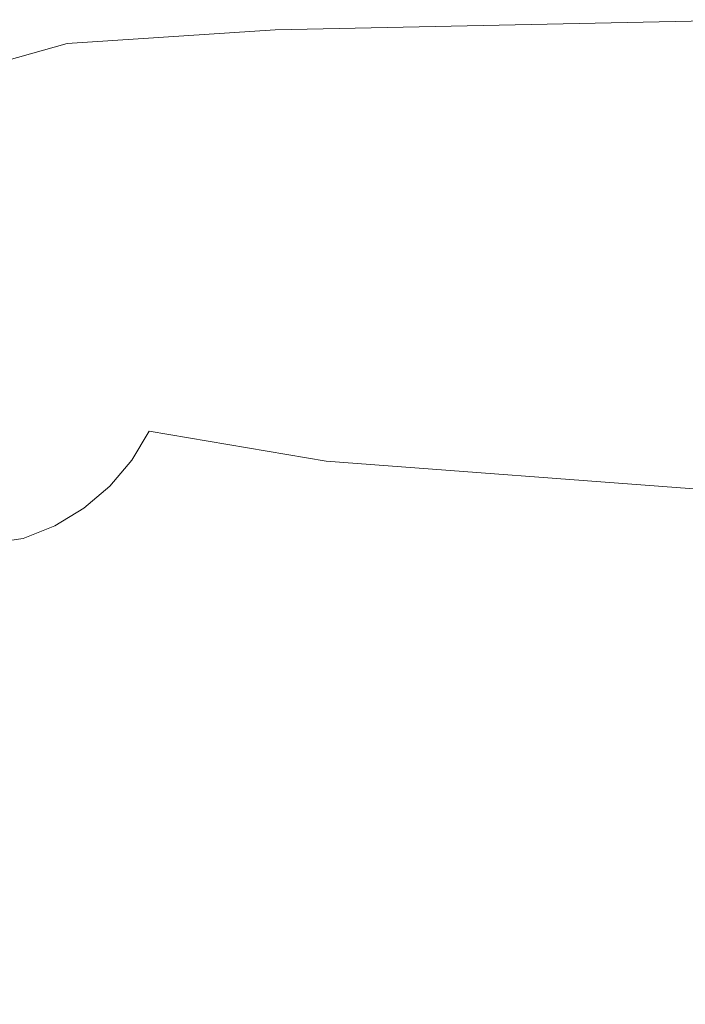
# Model space of a CAD drawing. Extents: x -1177 to 523, y -2517 to -1520.
# Drawn here: x -1171 to -1160, y -1538 to -1523 of the extents above; entities that cross this region are included whole.
import ezdxf

# ---------------------------------------------------------------- set-up
doc = ezdxf.new("R2010")
doc.units = 0
doc.header["$LTSCALE"] = 500
doc.header["$MEASUREMENT"] = 0
doc.layers.add('EXC-WANNA', color=7, linetype='Continuous')

msp = doc.modelspace()

# ---------------------------------------------------------------- linework, layer by layer
at = {"layer": 'EXC-WANNA', "lineweight": 0}
for points, invisible_edges in [([(-1159.128, -1522.92, 401.212), (-1159.136, -1522.862, 393), (-1166.877, -1523.023, 393), (-1159.128, -1522.92, 401.212)], 13), ([(-1166.877, -1523.023, 393), (-1166.864, -1523.08, 401.211), (-1159.128, -1522.92, 401.212), (-1166.877, -1523.023, 393)], 15), ([(-1159.128, -1522.92, 401.212), (-1166.864, -1523.08, 401.211), (-1166.841, -1523.176, 404.502), (-1159.128, -1522.92, 401.212)], 15), ([(-1166.841, -1523.176, 404.502), (-1159.115, -1523.017, 404.503), (-1159.128, -1522.92, 401.212), (-1166.841, -1523.176, 404.502)], 15), ([(-1159.115, -1523.017, 404.503), (-1166.841, -1523.176, 404.502), (-1166.807, -1523.319, 406.687), (-1159.115, -1523.017, 404.503)], 15), ([(-1166.807, -1523.319, 406.687), (-1159.094, -1523.162, 406.688), (-1159.115, -1523.017, 404.503), (-1166.807, -1523.319, 406.687)], 15), ([(-1166.864, -1523.08, 401.211), (-1166.877, -1523.023, 393), (-1170.14, -1523.236, 393), (-1166.864, -1523.08, 401.211)], 13), ([(-1170.14, -1523.236, 393), (-1170.121, -1523.292, 401.209), (-1166.864, -1523.08, 401.211), (-1170.14, -1523.236, 393)], 15), ([(-1166.864, -1523.08, 401.211), (-1170.121, -1523.292, 401.209), (-1170.089, -1523.385, 404.501), (-1166.864, -1523.08, 401.211)], 15), ([(-1170.089, -1523.385, 404.501), (-1166.841, -1523.176, 404.502), (-1166.864, -1523.08, 401.211), (-1170.089, -1523.385, 404.501)], 15), ([(-1159.094, -1523.162, 406.688), (-1166.807, -1523.319, 406.687), (-1166.76, -1523.52, 408.108), (-1159.094, -1523.162, 406.688)], 15), ([(-1166.76, -1523.52, 408.108), (-1159.065, -1523.366, 408.108), (-1159.094, -1523.162, 406.688), (-1166.76, -1523.52, 408.108)], 15), ([(-1170.121, -1523.292, 401.209), (-1170.14, -1523.236, 393), (-1171.125, -1523.513, 393), (-1170.121, -1523.292, 401.209)], 13), ([(-1171.125, -1523.513, 393), (-1171.1, -1523.568, 401.207), (-1170.121, -1523.292, 401.209), (-1171.125, -1523.513, 393)], 15), ([(-1170.121, -1523.292, 401.209), (-1171.1, -1523.568, 401.207), (-1171.058, -1523.659, 404.499), (-1170.121, -1523.292, 401.209)], 15), ([(-1171.058, -1523.659, 404.499), (-1170.089, -1523.385, 404.501), (-1170.121, -1523.292, 401.209), (-1171.058, -1523.659, 404.499)], 15), ([(-1166.841, -1523.176, 404.502), (-1170.089, -1523.385, 404.501), (-1170.041, -1523.526, 406.686), (-1166.841, -1523.176, 404.502)], 15), ([(-1170.041, -1523.526, 406.686), (-1166.807, -1523.319, 406.687), (-1166.841, -1523.176, 404.502), (-1170.041, -1523.526, 406.686)], 15), ([(-1166.807, -1523.319, 406.687), (-1170.041, -1523.526, 406.686), (-1169.974, -1523.722, 408.107), (-1166.807, -1523.319, 406.687)], 15), ([(-1169.974, -1523.722, 408.107), (-1166.76, -1523.52, 408.108), (-1166.807, -1523.319, 406.687), (-1169.974, -1523.722, 408.107)], 15), ([(-1170.089, -1523.385, 404.501), (-1171.058, -1523.659, 404.499), (-1170.996, -1523.795, 406.684), (-1170.089, -1523.385, 404.501)], 15), ([(-1170.996, -1523.795, 406.684), (-1170.041, -1523.526, 406.686), (-1170.089, -1523.385, 404.501), (-1170.996, -1523.795, 406.684)], 15), ([(-1159.065, -1523.366, 408.108), (-1166.76, -1523.52, 408.108), (-1166.698, -1523.787, 409.107), (-1159.065, -1523.366, 408.108)], 15), ([(-1166.698, -1523.787, 409.107), (-1159.027, -1523.638, 409.107), (-1159.065, -1523.366, 408.108), (-1166.698, -1523.787, 409.107)], 15), ([(-1170.041, -1523.526, 406.686), (-1170.996, -1523.795, 406.684), (-1170.908, -1523.986, 408.105), (-1170.041, -1523.526, 406.686)], 15), ([(-1170.908, -1523.986, 408.105), (-1169.974, -1523.722, 408.107), (-1170.041, -1523.526, 406.686), (-1170.908, -1523.986, 408.105)], 15), ([(-1166.76, -1523.52, 408.108), (-1169.974, -1523.722, 408.107), (-1169.884, -1523.984, 409.105), (-1166.76, -1523.52, 408.108)], 15), ([(-1169.884, -1523.984, 409.105), (-1166.698, -1523.787, 409.107), (-1166.76, -1523.52, 408.108), (-1169.884, -1523.984, 409.105)], 15), ([(-1169.974, -1523.722, 408.107), (-1170.908, -1523.986, 408.105), (-1170.792, -1524.24, 409.103), (-1169.974, -1523.722, 408.107)], 15), ([(-1170.792, -1524.24, 409.103), (-1169.884, -1523.984, 409.105), (-1169.974, -1523.722, 408.107), (-1170.792, -1524.24, 409.103)], 15), ([(-1166.698, -1523.787, 409.107), (-1169.884, -1523.984, 409.105), (-1169.769, -1524.32, 410.023), (-1166.698, -1523.787, 409.107)], 15), ([(-1169.769, -1524.32, 410.023), (-1166.617, -1524.131, 410.024), (-1166.698, -1523.787, 409.107), (-1169.769, -1524.32, 410.023)], 15), ([(-1159.027, -1523.638, 409.107), (-1166.698, -1523.787, 409.107), (-1166.617, -1524.131, 410.024), (-1159.027, -1523.638, 409.107)], 15), ([(-1166.617, -1524.131, 410.024), (-1158.977, -1523.987, 410.024), (-1159.027, -1523.638, 409.107), (-1166.617, -1524.131, 410.024)], 15), ([(-1171.627, -1524.568, 409.1), (-1170.792, -1524.24, 409.103), (-1170.908, -1523.986, 408.105), (-1171.627, -1524.568, 409.1)], 15), ([(-1169.884, -1523.984, 409.105), (-1170.792, -1524.24, 409.103), (-1170.642, -1524.567, 410.021), (-1169.884, -1523.984, 409.105)], 15), ([(-1170.642, -1524.567, 410.021), (-1169.769, -1524.32, 410.023), (-1169.884, -1523.984, 409.105), (-1170.642, -1524.567, 410.021)], 15), ([(-1158.977, -1523.987, 410.024), (-1166.617, -1524.131, 410.024), (-1166.518, -1524.552, 410.861), (-1158.977, -1523.987, 410.024)], 15), ([(-1166.518, -1524.552, 410.861), (-1158.917, -1524.414, 410.861), (-1158.977, -1523.987, 410.024), (-1166.518, -1524.552, 410.861)], 15), ([(-1170.792, -1524.24, 409.103), (-1171.627, -1524.568, 409.1), (-1171.445, -1524.883, 410.018), (-1170.792, -1524.24, 409.103)], 15), ([(-1171.445, -1524.883, 410.018), (-1170.642, -1524.567, 410.021), (-1170.792, -1524.24, 409.103), (-1171.445, -1524.883, 410.018)], 15), ([(-1166.617, -1524.131, 410.024), (-1169.769, -1524.32, 410.023), (-1169.628, -1524.732, 410.86), (-1166.617, -1524.131, 410.024)], 15), ([(-1169.628, -1524.732, 410.86), (-1166.518, -1524.552, 410.861), (-1166.617, -1524.131, 410.024), (-1169.628, -1524.732, 410.86)], 15), ([(-1169.769, -1524.32, 410.023), (-1170.642, -1524.567, 410.021), (-1170.459, -1524.966, 410.858), (-1169.769, -1524.32, 410.023)], 15), ([(-1170.459, -1524.966, 410.858), (-1169.628, -1524.732, 410.86), (-1169.769, -1524.32, 410.023), (-1170.459, -1524.966, 410.858)], 15), ([(-1166.518, -1524.552, 410.861), (-1169.628, -1524.732, 410.86), (-1169.462, -1525.218, 411.617), (-1166.518, -1524.552, 410.861)], 15), ([(-1169.462, -1525.218, 411.617), (-1166.402, -1525.049, 411.618), (-1166.518, -1524.552, 410.861), (-1169.462, -1525.218, 411.617)], 15), ([(-1158.917, -1524.414, 410.861), (-1166.518, -1524.552, 410.861), (-1166.402, -1525.049, 411.618), (-1158.917, -1524.414, 410.861)], 15), ([(-1166.402, -1525.049, 411.618), (-1158.846, -1524.918, 411.618), (-1158.917, -1524.414, 410.861), (-1166.402, -1525.049, 411.618)], 15), ([(-1170.642, -1524.567, 410.021), (-1171.445, -1524.883, 410.018), (-1171.223, -1525.267, 410.855), (-1170.642, -1524.567, 410.021)], 15), ([(-1171.223, -1525.267, 410.855), (-1170.459, -1524.966, 410.858), (-1170.642, -1524.567, 410.021), (-1171.223, -1525.267, 410.855)], 15), ([(-1169.628, -1524.732, 410.86), (-1170.459, -1524.966, 410.858), (-1170.242, -1525.438, 411.615), (-1169.628, -1524.732, 410.86)], 15), ([(-1170.242, -1525.438, 411.615), (-1169.462, -1525.218, 411.617), (-1169.628, -1524.732, 410.86), (-1170.242, -1525.438, 411.615)], 15), ([(-1170.459, -1524.966, 410.858), (-1171.223, -1525.267, 410.855), (-1170.96, -1525.721, 411.612), (-1170.459, -1524.966, 410.858)], 15), ([(-1170.96, -1525.721, 411.612), (-1170.242, -1525.438, 411.615), (-1170.459, -1524.966, 410.858), (-1170.96, -1525.721, 411.612)], 15), ([(-1158.846, -1524.918, 411.618), (-1166.402, -1525.049, 411.618), (-1166.267, -1525.622, 412.294), (-1158.846, -1524.918, 411.618)], 15), ([(-1166.267, -1525.622, 412.294), (-1158.764, -1525.5, 412.293), (-1158.846, -1524.918, 411.618), (-1166.267, -1525.622, 412.294)], 15), ([(-1166.402, -1525.049, 411.618), (-1169.462, -1525.218, 411.617), (-1169.27, -1525.779, 412.292), (-1166.402, -1525.049, 411.618)], 15), ([(-1169.27, -1525.779, 412.292), (-1166.267, -1525.622, 412.294), (-1166.402, -1525.049, 411.618), (-1169.27, -1525.779, 412.292)], 15), ([(-1169.462, -1525.218, 411.617), (-1170.242, -1525.438, 411.615), (-1169.992, -1525.983, 412.29), (-1169.462, -1525.218, 411.617)], 15), ([(-1169.992, -1525.983, 412.29), (-1169.27, -1525.779, 412.292), (-1169.462, -1525.218, 411.617), (-1169.992, -1525.983, 412.29)], 15), ([(-1170.242, -1525.438, 411.615), (-1170.96, -1525.721, 411.612), (-1170.656, -1526.245, 412.288), (-1170.242, -1525.438, 411.615)], 15), ([(-1170.656, -1526.245, 412.288), (-1169.992, -1525.983, 412.29), (-1170.242, -1525.438, 411.615), (-1170.656, -1526.245, 412.288)], 15), ([(-1166.267, -1525.622, 412.294), (-1169.27, -1525.779, 412.292), (-1169.052, -1526.415, 412.888), (-1166.267, -1525.622, 412.294)], 15), ([(-1169.052, -1526.415, 412.888), (-1166.115, -1526.272, 412.889), (-1166.267, -1525.622, 412.294), (-1169.052, -1526.415, 412.888)], 15), ([(-1158.764, -1525.5, 412.293), (-1166.267, -1525.622, 412.294), (-1166.115, -1526.272, 412.889), (-1158.764, -1525.5, 412.293)], 15), ([(-1166.115, -1526.272, 412.889), (-1158.67, -1526.16, 412.889), (-1158.764, -1525.5, 412.293), (-1166.115, -1526.272, 412.889)], 15), ([(-1171.263, -1526.564, 412.285), (-1170.656, -1526.245, 412.288), (-1170.96, -1525.721, 411.612), (-1171.263, -1526.564, 412.285)], 15), ([(-1169.27, -1525.779, 412.292), (-1169.992, -1525.983, 412.29), (-1169.709, -1526.6, 412.886), (-1169.27, -1525.779, 412.292)], 15), ([(-1169.709, -1526.6, 412.886), (-1169.052, -1526.415, 412.888), (-1169.27, -1525.779, 412.292), (-1169.709, -1526.6, 412.886)], 15), ([(-1169.992, -1525.983, 412.29), (-1170.656, -1526.245, 412.288), (-1170.313, -1526.838, 412.884), (-1169.992, -1525.983, 412.29)], 15), ([(-1170.313, -1526.838, 412.884), (-1169.709, -1526.6, 412.886), (-1169.992, -1525.983, 412.29), (-1170.313, -1526.838, 412.884)], 15), ([(-1170.656, -1526.245, 412.288), (-1171.263, -1526.564, 412.285), (-1170.864, -1527.128, 412.881), (-1170.656, -1526.245, 412.288)], 15), ([(-1170.864, -1527.128, 412.881), (-1170.313, -1526.838, 412.884), (-1170.656, -1526.245, 412.288), (-1170.864, -1527.128, 412.881)], 15), ([(-1158.67, -1526.16, 412.889), (-1166.115, -1526.272, 412.889), (-1165.969, -1526.968, 413.395), (-1158.67, -1526.16, 412.889)], 15), ([(-1165.969, -1526.968, 413.395), (-1158.583, -1526.881, 413.4), (-1158.67, -1526.16, 412.889), (-1165.969, -1526.968, 413.395)], 15), ([(-1169.052, -1526.415, 412.888), (-1169.709, -1526.6, 412.886), (-1169.421, -1527.223, 413.376), (-1169.052, -1526.415, 412.888)], 15), ([(-1169.421, -1527.223, 413.376), (-1168.839, -1527.073, 413.384), (-1169.052, -1526.415, 412.888), (-1169.421, -1527.223, 413.376)], 15), ([(-1166.115, -1526.272, 412.889), (-1169.052, -1526.415, 412.888), (-1168.839, -1527.073, 413.384), (-1166.115, -1526.272, 412.889)], 15), ([(-1168.839, -1527.073, 413.384), (-1165.969, -1526.968, 413.395), (-1166.115, -1526.272, 412.889), (-1168.839, -1527.073, 413.384)], 15), ([(-1171.362, -1527.471, 412.878), (-1170.864, -1527.128, 412.881), (-1171.263, -1526.564, 412.285), (-1171.362, -1527.471, 412.878)], 15), ([(-1169.709, -1526.6, 412.886), (-1170.313, -1526.838, 412.884), (-1169.946, -1527.444, 413.381), (-1169.709, -1526.6, 412.886)], 15), ([(-1169.946, -1527.444, 413.381), (-1169.421, -1527.223, 413.376), (-1169.709, -1526.6, 412.886), (-1169.946, -1527.444, 413.381)], 15), ([(-1170.313, -1526.838, 412.884), (-1170.864, -1527.128, 412.881), (-1170.423, -1527.722, 413.388), (-1170.313, -1526.838, 412.884)], 15), ([(-1170.423, -1527.722, 413.388), (-1169.946, -1527.444, 413.381), (-1170.313, -1526.838, 412.884), (-1170.423, -1527.722, 413.388)], 15), ([(-1158.583, -1526.881, 413.4), (-1165.969, -1526.968, 413.395), (-1165.855, -1527.68, 413.807), (-1158.583, -1526.881, 413.4)], 15), ([(-1165.855, -1527.68, 413.807), (-1158.516, -1527.648, 413.826), (-1158.583, -1526.881, 413.4), (-1165.855, -1527.68, 413.807)], 15), ([(-1165.969, -1526.968, 413.395), (-1168.839, -1527.073, 413.384), (-1168.66, -1527.699, 413.765), (-1165.969, -1526.968, 413.395)], 15), ([(-1168.66, -1527.699, 413.765), (-1165.855, -1527.68, 413.807), (-1165.969, -1526.968, 413.395), (-1168.66, -1527.699, 413.765)], 15), ([(-1170.864, -1527.128, 412.881), (-1171.362, -1527.471, 412.878), (-1170.865, -1528.042, 413.39), (-1170.864, -1527.128, 412.881)], 15), ([(-1170.865, -1528.042, 413.39), (-1170.423, -1527.722, 413.388), (-1170.864, -1527.128, 412.881), (-1170.865, -1528.042, 413.39)], 15), ([(-1168.839, -1527.073, 413.384), (-1169.421, -1527.223, 413.376), (-1169.158, -1527.783, 413.738), (-1168.839, -1527.073, 413.384)], 15), ([(-1169.158, -1527.783, 413.738), (-1168.66, -1527.699, 413.765), (-1168.839, -1527.073, 413.384), (-1169.158, -1527.783, 413.738)], 15), ([(-1169.421, -1527.223, 413.376), (-1169.946, -1527.444, 413.381), (-1169.573, -1528.005, 413.762), (-1169.421, -1527.223, 413.376)], 15), ([(-1169.573, -1528.005, 413.762), (-1169.158, -1527.783, 413.738), (-1169.421, -1527.223, 413.376), (-1169.573, -1528.005, 413.762)], 15), ([(-1171.268, -1528.404, 413.387), (-1170.865, -1528.042, 413.39), (-1171.362, -1527.471, 412.878), (-1171.268, -1528.404, 413.387)], 15), ([(-1169.946, -1527.444, 413.381), (-1170.423, -1527.722, 413.388), (-1169.947, -1528.308, 413.8), (-1169.946, -1527.444, 413.381)], 15), ([(-1169.947, -1528.308, 413.8), (-1169.573, -1528.005, 413.762), (-1169.946, -1527.444, 413.381), (-1169.947, -1528.308, 413.8)], 15), ([(-1158.516, -1527.648, 413.826), (-1165.855, -1527.68, 413.807), (-1165.805, -1528.389, 414.122), (-1158.516, -1527.648, 413.826)], 15), ([(-1165.805, -1528.389, 414.122), (-1158.488, -1528.443, 414.161), (-1158.516, -1527.648, 413.826), (-1165.805, -1528.389, 414.122)], 15), ([(-1170.423, -1527.722, 413.388), (-1170.865, -1528.042, 413.39), (-1170.324, -1528.632, 413.814), (-1170.423, -1527.722, 413.388)], 15), ([(-1170.324, -1528.632, 413.814), (-1169.947, -1528.308, 413.8), (-1170.423, -1527.722, 413.388), (-1170.324, -1528.632, 413.814)], 15), ([(-1169.158, -1527.783, 413.738), (-1169.573, -1528.005, 413.762), (-1169.155, -1528.48, 414.04), (-1169.158, -1527.783, 413.738)], 15), ([(-1168.66, -1527.699, 413.765), (-1169.158, -1527.783, 413.738), (-1168.964, -1528.185, 413.947), (-1168.66, -1527.699, 413.765)], 15), ([(-1169.155, -1528.48, 414.04), (-1168.964, -1528.185, 413.947), (-1169.158, -1527.783, 413.738), (-1169.155, -1528.48, 414.04)], 15), ([(-1168.964, -1528.185, 413.947), (-1168.579, -1528.287, 414.042), (-1168.66, -1527.699, 413.765), (-1168.964, -1528.185, 413.947)], 15), ([(-1165.855, -1527.68, 413.807), (-1168.66, -1527.699, 413.765), (-1168.579, -1528.287, 414.042), (-1165.855, -1527.68, 413.807)], 15), ([(-1168.579, -1528.287, 414.042), (-1165.805, -1528.389, 414.122), (-1165.855, -1527.68, 413.807), (-1168.579, -1528.287, 414.042)], 15), ([(-1170.865, -1528.042, 413.39), (-1171.268, -1528.404, 413.387), (-1170.691, -1528.978, 413.813), (-1170.865, -1528.042, 413.39)], 15), ([(-1170.691, -1528.978, 413.813), (-1170.324, -1528.632, 413.814), (-1170.865, -1528.042, 413.39), (-1170.691, -1528.978, 413.813)], 15), ([(-1169.573, -1528.005, 413.762), (-1169.947, -1528.308, 413.8), (-1169.427, -1528.854, 414.115), (-1169.573, -1528.005, 413.762)], 15), ([(-1169.427, -1528.854, 414.115), (-1169.155, -1528.48, 414.04), (-1169.573, -1528.005, 413.762), (-1169.427, -1528.854, 414.115)], 15), ([(-1168.964, -1528.185, 413.947), (-1169.155, -1528.48, 414.04), (-1168.657, -1528.828, 414.226), (-1168.964, -1528.185, 413.947)], 15), ([(-1168.657, -1528.828, 414.226), (-1168.579, -1528.287, 414.042), (-1168.964, -1528.185, 413.947), (-1168.657, -1528.828, 414.226)], 15), ([(-1171.035, -1529.346, 413.808), (-1170.691, -1528.978, 413.813), (-1171.268, -1528.404, 413.387), (-1171.035, -1529.346, 413.808)], 15), ([(-1169.947, -1528.308, 413.8), (-1170.324, -1528.632, 413.814), (-1169.744, -1529.22, 414.147), (-1169.947, -1528.308, 413.8)], 15), ([(-1169.744, -1529.22, 414.147), (-1169.427, -1528.854, 414.115), (-1169.947, -1528.308, 413.8), (-1169.744, -1529.22, 414.147)], 15), ([(-1168.579, -1528.287, 414.042), (-1168.657, -1528.828, 414.226), (-1165.851, -1529.075, 414.341), (-1168.579, -1528.287, 414.042)], 15), ([(-1165.851, -1529.075, 414.341), (-1165.805, -1528.389, 414.122), (-1168.579, -1528.287, 414.042), (-1165.851, -1529.075, 414.341)], 15), ([(-1165.805, -1528.389, 414.122), (-1165.851, -1529.075, 414.341), (-1158.514, -1529.251, 414.404), (-1165.805, -1528.389, 414.122)], 15), ([(-1158.514, -1529.251, 414.404), (-1158.488, -1528.443, 414.161), (-1165.805, -1528.389, 414.122), (-1158.514, -1529.251, 414.404)], 15), ([(-1169.155, -1528.48, 414.04), (-1169.427, -1528.854, 414.115), (-1168.853, -1529.325, 414.335), (-1169.155, -1528.48, 414.04)], 15), ([(-1168.853, -1529.325, 414.335), (-1168.657, -1528.828, 414.226), (-1169.155, -1528.48, 414.04), (-1168.853, -1529.325, 414.335)], 15), ([(-1170.324, -1528.632, 413.814), (-1170.691, -1528.978, 413.813), (-1170.089, -1529.577, 414.15), (-1170.324, -1528.632, 413.814)], 15), ([(-1170.089, -1529.577, 414.15), (-1169.744, -1529.22, 414.147), (-1170.324, -1528.632, 413.814), (-1170.089, -1529.577, 414.15)], 15), ([(-1169.427, -1528.854, 414.115), (-1169.744, -1529.22, 414.147), (-1169.128, -1529.783, 414.385), (-1169.427, -1528.854, 414.115)], 15), ([(-1169.128, -1529.783, 414.385), (-1168.853, -1529.325, 414.335), (-1169.427, -1528.854, 414.115), (-1169.128, -1529.783, 414.385)], 14), ([(-1168.657, -1528.828, 414.226), (-1168.853, -1529.325, 414.335), (-1166.075, -1529.795, 414.479), (-1168.657, -1528.828, 414.226)], 15), ([(-1166.075, -1529.795, 414.479), (-1165.851, -1529.075, 414.341), (-1168.657, -1528.828, 414.226), (-1166.075, -1529.795, 414.479)], 15), ([(-1170.691, -1528.978, 413.813), (-1171.035, -1529.346, 413.808), (-1170.444, -1529.924, 414.14), (-1170.691, -1528.978, 413.813)], 15), ([(-1170.444, -1529.924, 414.14), (-1170.089, -1529.577, 414.15), (-1170.691, -1528.978, 413.813), (-1170.444, -1529.924, 414.14)], 15), ([(-1165.851, -1529.075, 414.341), (-1166.075, -1529.795, 414.479), (-1158.939, -1530.336, 414.57), (-1165.851, -1529.075, 414.341)], 15), ([(-1158.939, -1530.336, 414.57), (-1158.514, -1529.251, 414.404), (-1165.851, -1529.075, 414.341), (-1158.939, -1530.336, 414.57)], 15), ([(-1171.035, -1529.346, 413.808), (-1171.357, -1529.725, 413.787), (-1170.809, -1530.243, 414.103), (-1171.035, -1529.346, 413.808)], 15), ([(-1170.809, -1530.243, 414.103), (-1170.444, -1529.924, 414.14), (-1171.035, -1529.346, 413.808), (-1170.809, -1530.243, 414.103)], 15), ([(-1169.744, -1529.22, 414.147), (-1170.089, -1529.577, 414.15), (-1169.472, -1530.191, 414.394), (-1169.744, -1529.22, 414.147)], 15), ([(-1169.472, -1530.191, 414.394), (-1169.128, -1529.783, 414.385), (-1169.744, -1529.22, 414.147), (-1169.472, -1530.191, 414.394)], 15), ([(-1168.853, -1529.325, 414.335), (-1169.128, -1529.783, 414.385), (-1166.556, -1530.603, 414.552), (-1168.853, -1529.325, 414.335)], 15), ([(-1166.556, -1530.603, 414.552), (-1166.075, -1529.795, 414.479), (-1168.853, -1529.325, 414.335), (-1166.556, -1530.603, 414.552)], 13), ([(-1169.472, -1530.191, 414.394), (-1170.089, -1529.577, 414.15), (-1170.444, -1529.924, 414.14), (-1169.472, -1530.191, 414.394)], 15), ([(-1171.181, -1530.516, 414.022), (-1170.809, -1530.243, 414.103), (-1171.357, -1529.725, 413.787), (-1171.181, -1530.516, 414.022)], 15), ([(-1169.128, -1529.783, 414.385), (-1169.472, -1530.191, 414.394), (-1167.355, -1531.344, 414.569), (-1169.128, -1529.783, 414.385)], 14), ([(-1167.355, -1531.344, 414.569), (-1166.556, -1530.603, 414.552), (-1169.128, -1529.783, 414.385), (-1167.355, -1531.344, 414.569)], 15), ([(-1166.075, -1529.795, 414.479), (-1166.556, -1530.603, 414.552), (-1160.108, -1531.96, 414.671), (-1166.075, -1529.795, 414.479)], 15), ([(-1160.108, -1531.96, 414.671), (-1158.939, -1530.336, 414.57), (-1166.075, -1529.795, 414.479), (-1160.108, -1531.96, 414.671)], 13), ([(-1169.878, -1530.537, 414.378), (-1170.444, -1529.924, 414.14), (-1170.809, -1530.243, 414.103), (-1169.878, -1530.537, 414.378)], 15), ([(-1170.444, -1529.924, 414.14), (-1169.878, -1530.537, 414.378), (-1169.472, -1530.191, 414.394), (-1170.444, -1529.924, 414.14)], 13), ([(-1170.334, -1530.814, 414.321), (-1170.809, -1530.243, 414.103), (-1171.181, -1530.516, 414.022), (-1170.334, -1530.814, 414.321)], 15), ([(-1170.809, -1530.243, 414.103), (-1170.334, -1530.814, 414.321), (-1169.878, -1530.537, 414.378), (-1170.809, -1530.243, 414.103)], 13), ([(-1167.355, -1531.344, 414.569), (-1169.472, -1530.191, 414.394), (-1169.878, -1530.537, 414.378), (-1167.355, -1531.344, 414.569)], 15), ([(-1170.831, -1531.013, 414.206), (-1171.181, -1530.516, 414.022), (-1171.475, -1530.708, 413.925), (-1170.831, -1531.013, 414.206)], 15), ([(-1171.181, -1530.516, 414.022), (-1170.831, -1531.013, 414.206), (-1170.334, -1530.814, 414.321), (-1171.181, -1530.516, 414.022)], 13), ([(-1168.532, -1531.863, 414.54), (-1169.878, -1530.537, 414.378), (-1170.334, -1530.814, 414.321), (-1168.532, -1531.863, 414.54)], 15), ([(-1169.878, -1530.537, 414.378), (-1168.532, -1531.863, 414.54), (-1167.355, -1531.344, 414.569), (-1169.878, -1530.537, 414.378)], 15), ([(-1171.475, -1530.708, 413.925), (-1171.371, -1531.093, 414.017), (-1170.831, -1531.013, 414.206), (-1171.475, -1530.708, 413.925)], 13), ([(-1166.556, -1530.603, 414.552), (-1167.355, -1531.344, 414.569), (-1162.253, -1533.563, 414.7), (-1166.556, -1530.603, 414.552)], 15), ([(-1162.253, -1533.563, 414.7), (-1160.108, -1531.96, 414.671), (-1166.556, -1530.603, 414.552), (-1162.253, -1533.563, 414.7)], 15), ([(-1169.726, -1532.194, 414.457), (-1170.334, -1530.814, 414.321), (-1170.831, -1531.013, 414.206), (-1169.726, -1532.194, 414.457)], 15), ([(-1170.334, -1530.814, 414.321), (-1169.726, -1532.194, 414.457), (-1168.532, -1531.863, 414.54), (-1170.334, -1530.814, 414.321)], 15), ([(-1170.574, -1532.369, 414.311), (-1170.831, -1531.013, 414.206), (-1171.371, -1531.093, 414.017), (-1170.574, -1532.369, 414.311)], 15), ([(-1170.831, -1531.013, 414.206), (-1170.574, -1532.369, 414.311), (-1169.726, -1532.194, 414.457), (-1170.831, -1531.013, 414.206)], 15), ([(-1171.371, -1531.093, 414.017), (-1171.26, -1532.417, 414.086), (-1170.574, -1532.369, 414.311), (-1171.371, -1531.093, 414.017)], 15), ([(-1162.253, -1533.563, 414.7), (-1167.355, -1531.344, 414.569), (-1168.532, -1531.863, 414.54), (-1162.253, -1533.563, 414.7)], 15), ([(-1165.605, -1534.581, 414.647), (-1168.532, -1531.863, 414.54), (-1169.726, -1532.194, 414.457), (-1165.605, -1534.581, 414.647)], 15), ([(-1168.532, -1531.863, 414.54), (-1165.605, -1534.581, 414.647), (-1162.253, -1533.563, 414.7), (-1168.532, -1531.863, 414.54)], 15), ([(-1160.108, -1531.96, 414.671), (-1162.253, -1533.563, 414.7), (-1149.826, -1538.093, 414.825), (-1160.108, -1531.96, 414.671)], 15), ([(-1168.776, -1535.139, 414.525), (-1169.726, -1532.194, 414.457), (-1170.574, -1532.369, 414.311), (-1168.776, -1535.139, 414.525)], 15), ([(-1169.726, -1532.194, 414.457), (-1168.776, -1535.139, 414.525), (-1165.605, -1534.581, 414.647), (-1169.726, -1532.194, 414.457)], 15), ([(-1170.376, -1535.36, 414.349), (-1170.574, -1532.369, 414.311), (-1171.26, -1532.417, 414.086), (-1170.376, -1535.36, 414.349)], 15), ([(-1171.26, -1532.417, 414.086), (-1171.184, -1535.385, 414.099), (-1170.376, -1535.36, 414.349), (-1171.26, -1532.417, 414.086)], 15), ([(-1170.574, -1532.369, 414.311), (-1170.376, -1535.36, 414.349), (-1168.776, -1535.139, 414.525), (-1170.574, -1532.369, 414.311)], 15), ([(-1149.826, -1538.093, 414.825), (-1162.253, -1533.563, 414.7), (-1165.605, -1534.581, 414.647), (-1149.826, -1538.093, 414.825)], 15), ([(-1162.876, -1539.339, 414.685), (-1165.605, -1534.581, 414.647), (-1168.776, -1535.139, 414.525), (-1162.876, -1539.339, 414.685)], 15), ([(-1165.605, -1534.581, 414.647), (-1162.876, -1539.339, 414.685), (-1149.826, -1538.093, 414.825), (-1165.605, -1534.581, 414.647)], 15), ([(-1167.93, -1539.916, 414.532), (-1168.776, -1535.139, 414.525), (-1170.376, -1535.36, 414.349), (-1167.93, -1539.916, 414.532)], 15), ([(-1168.776, -1535.139, 414.525), (-1167.93, -1539.916, 414.532), (-1162.876, -1539.339, 414.685), (-1168.776, -1535.139, 414.525)], 15), ([(-1170.229, -1540.122, 414.333), (-1170.376, -1535.36, 414.349), (-1171.184, -1535.385, 414.099), (-1170.229, -1540.122, 414.333)], 15), ([(-1171.184, -1535.385, 414.099), (-1171.127, -1540.129, 414.068), (-1170.229, -1540.122, 414.333), (-1171.184, -1535.385, 414.099)], 15), ([(-1170.376, -1535.36, 414.349), (-1170.229, -1540.122, 414.333), (-1167.93, -1539.916, 414.532), (-1170.376, -1535.36, 414.349)], 15), ([(-1151.669, -1548.207, 414.744), (-1149.826, -1538.093, 414.825), (-1162.876, -1539.339, 414.685), (-1151.669, -1548.207, 414.744)], 15)]:
    msp.add_3dface(points, dxfattribs=dict(at, invisible_edges=invisible_edges))

doc.saveas('drawing.dxf')
